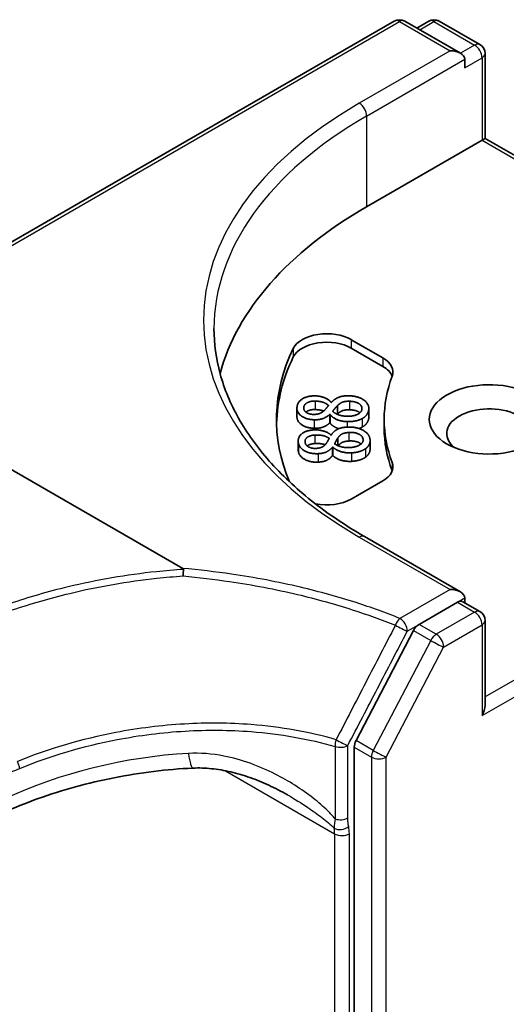
# Model space of a CAD drawing. Units: millimetres. Extents: x -538 to 8515, y 107 to 1793.
# Drawn here: x -413 to -411, y 164 to 167 of the extents above; entities that cross this region are included whole.
import ezdxf

# ---------------------------------------------------------------- set-up
doc = ezdxf.new("R2010")
doc.units = ezdxf.units.MM
doc.header["$LTSCALE"] = 0.5
doc.layers.add('Visible (ISO)', color=7, linetype='Continuous', lineweight=35)
doc.layers.add('Visible Narrow (ISO)', color=7, linetype='Continuous', lineweight=25)

msp = doc.modelspace()

# ---------------------------------------------------------------- linework, layer by layer
at = {"layer": 'Visible (ISO)'}
for p, q in [((-413.1092, 166.1026), (-411.4486, 167.0614)), ((-411.2103, 166.9455), (-411.4111, 167.0614)), ((-411.3248, 167.0613), (-411.3679, 167.0364)), ((-411.2873, 167.0613), (-411.1406, 166.9767)), ((-411.1948, 166.8932), (-411.1948, 166.9238)), ((-411.1219, 166.9442), (-411.1219, 166.6393)), ((-411.5483, 166.3931), (-411.1329, 166.6329)), ((-411.1219, 166.6393), (-411.1329, 166.6329)), ((-411.1219, 166.6393), (-410.2667, 166.1455)), ((-412.2099, 165.091), (-414.3767, 166.3421)), ((-411.6033, 165.9145), (-411.4898, 165.849)), ((-411.4898, 165.8184), (-411.6033, 165.8839)), ((-411.6759, 165.6888), (-411.6749, 165.6888)), ((-411.6533, 165.6771), (-411.6533, 165.6465)), ((-411.7989, 165.668), (-411.7989, 165.6374)), ((-411.6798, 165.6454), (-411.6808, 165.6454)), ((-411.6808, 165.6454), (-411.6808, 165.6148)), ((-411.6798, 165.6454), (-411.6798, 165.6147)), ((-411.5402, 165.6668), (-411.5402, 165.6362)), ((-411.6798, 165.6147), (-411.6808, 165.6148)), ((-411.485, 165.597), (-411.485, 165.6276)), ((-411.6764, 165.5712), (-411.6754, 165.5712)), ((-411.7944, 165.5499), (-411.7944, 165.5192)), ((-411.6513, 165.5614), (-411.6513, 165.5329)), ((-411.5357, 165.5513), (-411.5357, 165.5207)), ((-411.6709, 165.5278), (-411.6709, 165.4971)), ((-411.6699, 165.5278), (-411.6709, 165.5278)), ((-411.6699, 165.4972), (-411.6709, 165.4971)), ((-411.6699, 165.5278), (-411.6699, 165.4972)), ((-411.4898, 165.4062), (-411.6033, 165.3407)), ((-411.2103, 165.0063), (-411.5561, 165.2059)), ((-411.2213, 164.9693), (-411.3594, 164.8896)), ((-411.2025, 164.9712), (-411.1406, 164.9355)), ((-411.1948, 164.9846), (-411.1948, 164.9667)), ((-411.1219, 164.598), (-411.1219, 164.903)), ((-411.3795, 164.8674), (-411.5861, 164.4713)), ((-411.5925, 164.4476), (-411.5925, 156.1421))]:
    msp.add_line(p, q, dxfattribs=at)
for centre, start, end in [((-411.4298, 167.0289), 60, 120), ((-411.306, 167.0289), 60, 120), ((-411.1594, 166.9442), 0, 60), ((-411.1594, 164.903), 0, 60)]:
    msp.add_arc(centre, 0.0375, start, end, dxfattribs=at)
for centre, major_axis, start_param, end_param in [((-411.2478, 166.9238), (0.053, 0), 0, 1.570796), ((-410.2225, 165.6276), (-1.875, 0), 5.497787, 6.130219), ((-411.6917, 165.8635), (-0.125, 0), 3.926991, 6.011947), ((-411.6917, 165.8329), (-0.125, 0), 3.926991, 6.011947), ((-410.2225, 165.6276), (-1.65, 0), 6.011947, 6.520887), ((-410.2225, 165.597), (-1.65, 0), 6.011947, 6.267114), ((-411.5782, 165.798), (0.125, 0), 6.068867, 7.068583), ((-411.5782, 165.7674), (0.125, 0), 0.213756, 0.785398), ((-410.2225, 165.6276), (-1.2625, 0), 6.068867, 6.497504), ((-411.1064, 165.6276), (-0.2162, 0), 4.220278, 8.346092), ((-411.1064, 165.5766), (-0.1537, 0), 3.926991, 6.881593), ((-410.2225, 165.597), (-1.2625, 0), 0, 0.214319), ((-411.5782, 165.4572), (0.125, 0), 5.497787, 6.497504), ((-411.5782, 165.4266), (0.125, 0), 0.213756, 0.214319), ((-411.6917, 165.3917), (-0.125, 0), 1.240832, 2.356194), ((-411.2478, 164.9846), (0.053, 0), 0, 1.570796), ((-411.2213, 164.9387), (0.0187, 0.0325), 0, 0.785398), ((-411.3594, 164.859), (0.0187, 0.0325), 0.785398, 1.644735), ((-411.1594, 164.5764), (-0.0265, -0.0459), 1.570796, 2.356194), ((-411.566, 164.4629), (0.0188, 0.0325), 1.644735, 2.356194)]:
    msp.add_ellipse(centre, major_axis=major_axis, ratio=0.57735, start_param=start_param, end_param=end_param, dxfattribs=at)
for points, degree, knots in [([(-411.5561, 165.2059), (-411.6254, 165.2459), (-411.6891, 165.289), (-411.8037, 165.3801), (-411.8545, 165.428), (-411.9423, 165.5274), (-411.9792, 165.5789), (-412.0382, 165.6839), (-412.0605, 165.7374), (-412.0901, 165.8454), (-412.0975, 165.8998), (-412.0975, 165.9542)], 3, [4.712389, 4.712389, 4.712389, 4.712389, 4.8694686, 4.8694686, 5.0265482, 5.0265482, 5.1836279, 5.1836279, 5.3407075, 5.3407075, 5.4977871, 5.4977871, 5.4977871, 5.4977871]), ([(-411.7372, 165.5956), (-411.7651, 165.5963), (-411.7989, 165.6206), (-411.7989, 165.6374)], 2, [0, 0, 0, 1, 1.919312, 1.919312, 1.919312]), ([(-411.7335, 165.6628), (-411.7501, 165.6633), (-411.7647, 165.6556), (-411.767, 165.6537)], 2, [0, 0, 0, 1, 1.252054, 1.252054, 1.252054]), ([(-411.7028, 165.6577), (-411.7049, 165.6585), (-411.7185, 165.6624), (-411.7335, 165.6628)], 2, [0.813333, 0.813333, 0.813333, 1, 2, 2, 2]), ([(-411.5724, 165.6512), (-411.574, 165.6526), (-411.5878, 165.6615), (-411.6095, 165.6621)], 2, [0.837419, 0.837419, 0.837419, 1, 2, 2, 2]), ([(-411.6487, 165.5939), (-411.6517, 165.5949), (-411.6708, 165.6027), (-411.6798, 165.6147)], 2, [0.826954, 0.826954, 0.826954, 1, 2, 2, 2]), ([(-411.7346, 165.5405), (-411.7512, 165.5396), (-411.7617, 165.5323), (-411.7621, 165.532)], 2, [0, 0, 0, 1, 1.044884, 1.044884, 1.044884]), ([(-411.6974, 165.5361), (-411.7025, 165.538), (-411.7197, 165.5413), (-411.7346, 165.5405)], 2, [0.585266, 0.585266, 0.585266, 1, 2, 2, 2]), ([(-411.6116, 165.5497), (-411.6268, 165.5489), (-411.643, 165.5414), (-411.65, 165.5324)], 2, [0, 0, 0, 1, 1.918205, 1.918205, 1.918205]), ([(-411.5682, 165.539), (-411.5716, 165.542), (-411.5901, 165.5509), (-411.6116, 165.5497)], 2, [0.647108, 0.647108, 0.647108, 1, 2, 2, 2]), ([(-411.5357, 165.5207), (-411.5357, 165.5135), (-411.5427, 165.4982), (-411.5519, 165.4915)], 2, [0.293381, 0.293381, 0.293381, 1, 2, 2, 2]), ([(-412.2099, 165.091), (-412.209, 165.0905), (-412.2082, 165.09), (-412.2074, 165.0889), (-412.2071, 165.0885), (-412.207, 165.0879), (-412.207, 165.0877), (-412.2071, 165.0875)], 3, [0, 0, 0, 0, 0.002801873, 0.002801873, 0.0044444, 0.0044444, 0.005091983, 0.005091983, 0.005091983, 0.005091983]), ([(-412.2088, 165.0638), (-412.2088, 165.0639), (-412.2088, 165.0639), (-412.2087, 165.0684), (-412.2085, 165.0728), (-412.2079, 165.0808), (-412.2075, 165.0845), (-412.2071, 165.0875)], 3, [-0.00010052, -0.00010052, -0.00010052, -0.00010052, 0, 0, 0.01075373, 0.01075373, 0.0216005, 0.0216005, 0.0216005, 0.0216005]), ([(-412.1734, 164.3722), (-412.2204, 164.37), (-412.2678, 164.366), (-412.3623, 164.3544), (-412.4095, 164.3469), (-412.5032, 164.3284), (-412.5497, 164.3175), (-412.6413, 164.2923), (-412.6865, 164.278), (-412.7748, 164.2465), (-412.818, 164.2292), (-412.8599, 164.2105)], 3, [0.7053746, 0.7053746, 0.7053746, 0.7053746, 0.8152017, 0.8152017, 0.9250289, 0.9250289, 1.034856, 1.034856, 1.1446831, 1.1446831, 1.2545102, 1.2545102, 1.2545102, 1.2545102]), ([(-411.8333, 164.2761), (-411.8549, 164.2885), (-411.877, 164.3), (-411.922, 164.3208), (-411.9449, 164.3301), (-411.991, 164.3462), (-412.0142, 164.353), (-412.0606, 164.3638), (-412.0837, 164.3678), (-412.1293, 164.3725), (-412.1518, 164.3732), (-412.1734, 164.3722)], 3, [0.3956323, 0.3956323, 0.3956323, 0.3956323, 0.4646322, 0.4646322, 0.5336321, 0.5336321, 0.602632, 0.602632, 0.671632, 0.671632, 0.7406319, 0.7406319, 0.7406319, 0.7406319])]:
    msp.add_open_spline(points, degree=degree, knots=knots, dxfattribs=at)
for points in [[(-411.7988, 165.671), (-411.7972, 165.6904), (-411.76, 165.7129), (-411.7324, 165.7122)], [(-411.7324, 165.7122), (-411.7157, 165.7117), (-411.6842, 165.6996), (-411.6759, 165.6888)], [(-411.6749, 165.6888), (-411.6638, 165.701), (-411.6339, 165.7131), (-411.6111, 165.7124)], [(-411.6111, 165.7124), (-411.5794, 165.7116), (-411.5387, 165.6838), (-411.5404, 165.6639)], [(-411.7744, 165.6702), (-411.7734, 165.6817), (-411.7501, 165.6939), (-411.7335, 165.6934)], [(-411.7335, 165.6934), (-411.7185, 165.693), (-411.6955, 165.6865), (-411.6852, 165.6778)], [(-411.6852, 165.6778), (-411.6884, 165.673), (-411.6992, 165.661), (-411.7023, 165.6581)], [(-411.6705, 165.6566), (-411.6651, 165.6633), (-411.6568, 165.6739), (-411.6533, 165.6771)], [(-411.6533, 165.6771), (-411.6433, 165.6867), (-411.6247, 165.6931), (-411.6095, 165.6927)], [(-411.6095, 165.6927), (-411.5878, 165.6921), (-411.564, 165.6768), (-411.565, 165.6648)], [(-411.7372, 165.6262), (-411.7651, 165.627), (-411.8004, 165.6523), (-411.7988, 165.671)], [(-411.7395, 165.6455), (-411.7565, 165.646), (-411.7752, 165.6598), (-411.7744, 165.6702)], [(-411.7023, 165.6581), (-411.7097, 165.6515), (-411.7272, 165.6452), (-411.7395, 165.6455)], [(-411.6808, 165.6454), (-411.6923, 165.6352), (-411.7184, 165.6257), (-411.7372, 165.6262)], [(-411.6181, 165.6194), (-411.6382, 165.62), (-411.6708, 165.6333), (-411.6798, 165.6454)], [(-411.6189, 165.6388), (-411.636, 165.6393), (-411.6621, 165.6485), (-411.6705, 165.6566)], [(-411.6533, 165.6465), (-411.6537, 165.6462), (-411.654, 165.6458)], [(-411.6095, 165.6621), (-411.6247, 165.6625), (-411.6433, 165.656), (-411.6533, 165.6465)], [(-411.565, 165.6648), (-411.566, 165.653), (-411.5965, 165.6382), (-411.6189, 165.6388)], [(-411.5404, 165.6639), (-411.5412, 165.6533), (-411.5537, 165.6361), (-411.5644, 165.6302)], [(-411.5402, 165.6362), (-411.5402, 165.6348), (-411.5404, 165.6333)], [(-411.6808, 165.6148), (-411.6923, 165.6045), (-411.7184, 165.595), (-411.7372, 165.5956)], [(-411.5644, 165.6302), (-411.5749, 165.6245), (-411.6027, 165.619), (-411.6181, 165.6194)], [(-411.5404, 165.6333), (-411.5412, 165.6226), (-411.5537, 165.6055), (-411.5644, 165.5996)], [(-411.7939, 165.5436), (-411.797, 165.563), (-411.7656, 165.5883), (-411.738, 165.5898)], [(-411.7695, 165.5448), (-411.7713, 165.5562), (-411.7512, 165.5702), (-411.7346, 165.5711)], [(-411.738, 165.5898), (-411.7215, 165.5907), (-411.6873, 165.5812), (-411.6764, 165.5712)], [(-411.7346, 165.5711), (-411.7197, 165.5719), (-411.6953, 165.5673), (-411.683, 165.5596)], [(-411.6754, 165.5712), (-411.6674, 165.5842), (-411.6407, 165.5986), (-411.618, 165.5998)], [(-411.6513, 165.5614), (-411.6437, 165.5717), (-411.6268, 165.5795), (-411.6116, 165.5804)], [(-411.618, 165.5998), (-411.5864, 165.6015), (-411.5394, 165.5772), (-411.5362, 165.5574)], [(-411.6116, 165.5804), (-411.5901, 165.5815), (-411.5628, 165.5683), (-411.5609, 165.5563)], [(-411.5644, 165.5996), (-411.5696, 165.5968), (-411.5756, 165.5947)], [(-411.7221, 165.5042), (-411.7499, 165.5027), (-411.7909, 165.525), (-411.7939, 165.5436)], [(-411.729, 165.5232), (-411.7459, 165.5222), (-411.7678, 165.5344), (-411.7695, 165.5448)], [(-411.6952, 165.5387), (-411.7009, 165.5315), (-411.7168, 165.5238), (-411.729, 165.5232)], [(-411.683, 165.5596), (-411.685, 165.5545), (-411.6929, 165.5417), (-411.6952, 165.5387)], [(-411.6633, 165.5397), (-411.6596, 165.5467), (-411.654, 165.558), (-411.6513, 165.5614)], [(-411.608, 165.5262), (-411.625, 165.5253), (-411.6531, 165.5323), (-411.6633, 165.5397)], [(-411.5609, 165.5563), (-411.559, 165.5446), (-411.5856, 165.5274), (-411.608, 165.5262)], [(-411.5362, 165.5574), (-411.5345, 165.5468), (-411.5427, 165.5288), (-411.5519, 165.5221)], [(-411.7939, 165.513), (-411.7944, 165.5162), (-411.7944, 165.5192)], [(-411.7221, 165.4736), (-411.7499, 165.4721), (-411.7909, 165.4943), (-411.7939, 165.513)], [(-411.6709, 165.5278), (-411.6798, 165.5167), (-411.7033, 165.5052), (-411.7221, 165.5042)], [(-411.6709, 165.4971), (-411.6798, 165.4861), (-411.7033, 165.4746), (-411.7221, 165.4736)], [(-411.6025, 165.5071), (-411.6225, 165.506), (-411.658, 165.5166), (-411.6699, 165.5278)], [(-411.6025, 165.4765), (-411.6225, 165.4754), (-411.658, 165.486), (-411.6699, 165.4972)], [(-411.5519, 165.5221), (-411.561, 165.5156), (-411.5871, 165.5079), (-411.6025, 165.5071)], [(-411.5519, 165.4915), (-411.561, 165.485), (-411.5871, 165.4773), (-411.6025, 165.4765)]]:
    msp.add_open_spline(points, degree=2, dxfattribs=at)
at = {"layer": 'Visible Narrow (ISO)'}
for p, q in [((-413.1092, 166.0899), (-411.4298, 167.0595)), ((-411.4298, 167.0595), (-411.2478, 166.9544)), ((-411.3569, 167.0301), (-411.306, 167.0595)), ((-411.306, 167.0595), (-411.1594, 166.9748)), ((-411.2478, 166.9544), (-411.5748, 166.7656)), ((-411.1594, 166.9748), (-411.2103, 166.9455)), ((-411.5483, 166.7197), (-411.1948, 166.9238)), ((-411.1948, 166.8932), (-411.1329, 166.9289)), ((-411.1329, 166.9289), (-411.1329, 166.6329)), ((-411.5483, 166.7197), (-411.5483, 166.3931)), ((-411.1329, 166.6329), (-410.2932, 166.1481)), ((-411.6033, 165.9145), (-411.6033, 165.8839)), ((-411.8122, 165.8829), (-411.8122, 165.8522)), ((-411.4898, 165.849), (-411.4898, 165.8184)), ((-411.7335, 165.6934), (-411.7335, 165.6628)), ((-411.6095, 165.6927), (-411.6095, 165.6621)), ((-411.7744, 165.6702), (-411.7744, 165.6668)), ((-411.5404, 165.6639), (-411.5404, 165.6333)), ((-411.7372, 165.6262), (-411.7372, 165.5956)), ((-411.6181, 165.6194), (-411.6181, 165.5998)), ((-411.5644, 165.6302), (-411.5644, 165.5996)), ((-411.7346, 165.5711), (-411.7346, 165.5405)), ((-411.6116, 165.5804), (-411.6116, 165.5497)), ((-411.7939, 165.5436), (-411.7939, 165.513)), ((-411.5609, 165.5563), (-411.5609, 165.5507)), ((-411.7221, 165.5042), (-411.7221, 165.4736)), ((-411.6025, 165.5071), (-411.6025, 165.4765)), ((-411.5519, 165.5221), (-411.5519, 165.4915)), ((-411.4561, 165.4726), (-411.4561, 165.442)), ((-411.5748, 165.2041), (-411.2478, 165.0152)), ((-410.2932, 165.1071), (-411.1219, 164.6286)), ((-411.1329, 164.5611), (-410.2667, 165.0612)), ((-411.2478, 165.0152), (-411.4283, 164.911)), ((-411.2213, 164.9693), (-411.1948, 164.9846)), ((-411.2213, 164.9693), (-411.1594, 164.9336)), ((-411.1594, 164.9336), (-411.2975, 164.8539)), ((-411.4018, 164.8651), (-411.3594, 164.8896)), ((-411.3795, 164.8674), (-411.3176, 164.8316)), ((-411.2975, 164.8539), (-411.3594, 164.8896)), ((-411.271, 164.8079), (-411.1329, 164.8877)), ((-411.1329, 164.8877), (-411.1329, 164.5611)), ((-411.3176, 164.8316), (-411.5242, 164.4356)), ((-411.4776, 164.4119), (-411.271, 164.8079)), ((-411.5242, 164.4356), (-411.5861, 164.4713)), ((-411.6614, 164.4499), (-411.6614, 164.1893)), ((-411.6161, 164.1927), (-411.6161, 164.4533)), ((-411.5925, 164.4476), (-411.5306, 164.4119)), ((-411.5306, 164.4119), (-411.5306, 156.1064)), ((-411.4776, 156.1064), (-411.4776, 164.4119)), ((-412.0562, 164.3625), (-411.6632, 164.1356)), ((-411.6632, 164.1356), (-411.6632, 156.4338)), ((-411.6102, 156.4338), (-411.6102, 164.1356))]:
    msp.add_line(p, q, dxfattribs=at)
for centre, major_axis, ratio, start_param, end_param in [((-411.4298, 167.0289), (-0.0187, 0.0325), 0.57735, 5.497787, 6.283185), ((-411.4298, 167.0289), (0.0187, 0.0325), 0.57735, 0, 0.785398), ((-411.306, 167.0289), (-0.0187, 0.0325), 0.57735, 5.497787, 6.283185), ((-411.306, 167.0289), (0.0188, 0.0325), 0.57735, 0, 0.785398), ((-411.1594, 166.9442), (0.0188, 0.0325), 0.57735, 0, 0.785398), ((-411.1594, 166.9442), (0.0187, -0.0325), 0.57735, 0.785398, 2.356194), ((-411.1594, 166.9442), (0.0375, 0), 0.57735, 5.497787, 6.283185), ((-410.2225, 165.9848), (-1.9125, 0), 0.57735, 5.497787, 7.068583), ((-411.5748, 166.735), (-0.0188, 0.0325), 0.57735, 3.926991, 5.497787), ((-410.2225, 165.9542), (-1.875, 0), 0.57735, 5.497787, 6.283185), ((-411.5748, 165.1734), (0.0188, 0.0325), 0.57735, 0, 0.785398), ((-411.1594, 164.903), (0.0188, 0.0325), 0.57735, 0, 0.785398), ((-411.1594, 164.903), (0.0187, -0.0325), 0.57735, 0.785398, 2.356194), ((-411.4283, 164.8804), (-0.014, -0.0348), 0.465707, 3.852364, 4.723601), ((-411.4283, 164.8804), (0.0187, -0.0325), 0.57735, 0.785398, 2.356194), ((-411.1594, 164.903), (0.0375, 0), 0.57735, 5.497787, 6.283185), ((-411.4283, 164.8804), (-0.0333, 0.0173), 0.063576, 1.090109, 2.524679), ((-411.2975, 164.8232), (-0.0187, -0.0325), 0.57735, 3.926991, 4.786328), ((-411.2975, 164.8232), (0.0332, -0.0173), 0.060316, 4.095619, 5.666415), ((-411.2975, 164.8232), (-0.0188, 0.0325), 0.57735, 3.926991, 5.497787), ((-411.6426, 164.4686), (-0.0105, -0.036), 0.436548, 4.680013, 5.380853), ((-411.6426, 164.4686), (0.0332, -0.0174), 0.059911, 4.263265, 5.666433), ((-411.6426, 164.4686), (-0.0375, 0), 0.57735, 1.044607, 2.356194), ((-411.5041, 164.4272), (-0.0187, -0.0325), 0.57735, 4.786328, 5.497787), ((-411.5041, 164.4272), (-0.0332, 0.0173), 0.060316, 0.954026, 2.524823), ((-412.2892, 163.555), (-1.2378, -0.2588), 0.673565, 4.49248, 5.041616), ((-412.1793, 164.4971), (0.0059, -0.1249), 0.13042, 5.320209, 6.283185), ((-411.5041, 164.4272), (0.0375, 0), 0.57735, 3.926991, 5.497787), ((-411.6426, 164.208), (-0.0375, 0), 0.57735, 1.044607, 2.356194), ((-411.6392, 164.1771), (0.0367, 0.0076), 0.684942, 3.797634, 5.36843), ((-411.7516, 164.0846), (-0.0625, -0.1083), 0.57735, 2.356194, 2.566018), ((-411.7251, 164.0692), (0.0812, 0.1407), 0.57735, 5.497787, 5.707611), ((-411.6367, 164.1509), (-0.0375, 0), 0.57735, 0.785398, 2.356194)]:
    msp.add_ellipse(centre, major_axis=major_axis, ratio=ratio, start_param=start_param, end_param=end_param, dxfattribs=at)
for points, knots in [([(-412.2071, 165.0875), (-412.2396, 165.0854), (-412.2722, 165.0826), (-412.4117, 165.068), (-412.5183, 165.0496), (-412.6228, 165.0245), (-412.6941, 165.0074), (-412.7644, 164.9871), (-412.9017, 164.9408), (-412.9687, 164.9146), (-413.0334, 164.8858)], [0.7156407, 0.7156407, 0.7156407, 0.7156407, 0.7943825, 0.7943825, 1.0529583, 1.0529583, 1.0529583, 1.2295289, 1.2295289, 1.4060961, 1.4060961, 1.4060961, 1.4060961]), ([(-411.4283, 164.911), (-411.4792, 164.9314), (-411.5319, 164.9504), (-411.6508, 164.9885), (-411.7176, 165.007), (-411.7861, 165.0232), (-411.867, 165.0423), (-411.9501, 165.0581), (-412.0925, 165.0789), (-412.151, 165.0858), (-412.2099, 165.091)], [0.0288037, 0.0288037, 0.0288037, 0.0288037, 0.1775833, 0.1775833, 0.3551667, 0.3551667, 0.3551667, 0.5647898, 0.5647898, 0.7077689, 0.7077689, 0.7077689, 0.7077689]), ([(-413.0204, 164.864), (-412.9567, 164.8925), (-412.8907, 164.9184), (-412.7557, 164.9643), (-412.6865, 164.9843), (-412.6163, 165.0013), (-412.5134, 165.0262), (-412.4084, 165.0444), (-412.2717, 165.059), (-412.2402, 165.0617), (-412.2088, 165.0638)], [-1.4060996, -1.4060996, -1.4060996, -1.4060996, -1.2295289, -1.2295289, -1.0529583, -1.0529583, -1.0529583, -0.7943825, -0.7943825, -0.7171842, -0.7171842, -0.7171842, -0.7171842]), ([(-412.2088, 165.0638), (-412.1526, 165.0587), (-412.0969, 165.052), (-411.9584, 165.0316), (-411.8765, 165.016), (-411.7969, 164.9972), (-411.7295, 164.9812), (-411.6637, 164.9629), (-411.5467, 164.9253), (-411.4948, 164.9066), (-411.4447, 164.8865)], [-0.7033191, -0.7033191, -0.7033191, -0.7033191, -0.5647898, -0.5647898, -0.3551667, -0.3551667, -0.3551667, -0.1775833, -0.1775833, -0.0288037, -0.0288037, -0.0288037, -0.0288037]), ([(-411.4447, 164.8865), (-411.4802, 164.8178), (-411.5157, 164.7491), (-411.5868, 164.6117), (-411.6223, 164.543), (-411.6579, 164.4743)], [-0.3720858, -0.3720858, -0.3720858, -0.3720858, -0.1860429, -0.1860429, 0, 0, 0, 0]), ([(-411.6161, 164.4533), (-411.5802, 164.5219), (-411.5445, 164.5905), (-411.4731, 164.7278), (-411.4374, 164.7964), (-411.4018, 164.8651)], [0, 0, 0, 0, 0.1860429, 0.1860429, 0.3720858, 0.3720858, 0.3720858, 0.3720858]), ([(-411.6579, 164.4743), (-411.7539, 164.5022), (-411.857, 164.5205), (-412.0423, 164.5349), (-412.1228, 164.5356), (-412.2036, 164.5309), (-412.2862, 164.5262), (-412.3692, 164.5158), (-412.5731, 164.4768), (-412.6926, 164.4416), (-412.8045, 164.3961)], [-0.9794959, -0.9794959, -0.9794959, -0.9794959, -0.7079136, -0.7079136, -0.508216, -0.508216, -0.508216, -0.304223, -0.304223, 0, 0, 0, 0]), ([(-412.7966, 164.3711), (-412.6857, 164.4163), (-412.5673, 164.4514), (-412.3653, 164.4903), (-412.2831, 164.5007), (-412.2014, 164.5055), (-412.1213, 164.5102), (-412.0417, 164.5096), (-411.8584, 164.4955), (-411.7563, 164.4774), (-411.6614, 164.4499)], [0.0000044, 0.0000044, 0.0000044, 0.0000044, 0.304223, 0.304223, 0.508216, 0.508216, 0.508216, 0.7079136, 0.7079136, 0.9794959, 0.9794959, 0.9794959, 0.9794959]), ([(-412.7966, 164.3711), (-412.797, 164.3729), (-412.7974, 164.3748), (-412.7985, 164.3789), (-412.7991, 164.3809), (-412.8004, 164.3852), (-412.8012, 164.3874), (-412.8028, 164.3918), (-412.8036, 164.3939), (-412.8045, 164.3961)], [0, 0, 0, 0, 0.25, 0.25, 0.5, 0.5, 0.75, 0.75, 1, 1, 1, 1]), ([(-411.6614, 164.1893), (-411.6698, 164.1993), (-411.6787, 164.2088), (-411.7045, 164.2342), (-411.7219, 164.2492), (-411.7828, 164.2971), (-411.8288, 164.326), (-411.9357, 164.3801), (-411.998, 164.403), (-412.1041, 164.4238), (-412.1469, 164.4275), (-412.1893, 164.4251)], [0.2208137, 0.2208137, 0.2208137, 0.2208137, 0.25404, 0.25404, 0.3134196, 0.3134196, 0.4542819, 0.4542819, 0.6276141, 0.6276141, 0.7406319, 0.7406319, 0.7406319, 0.7406319]), ([(-412.8522, 164.3474), (-412.843, 164.3515), (-412.8338, 164.3555), (-412.8153, 164.3634), (-412.806, 164.3673), (-412.7966, 164.3711)], [0, 0, 0, 0, 0.02565861, 0.02565861, 0.05133126, 0.05133126, 0.05133126, 0.05133126]), ([(-411.8333, 164.2761), (-411.8081, 164.2615), (-411.7834, 164.2462), (-411.7421, 164.2185), (-411.7252, 164.2065), (-411.6931, 164.1817), (-411.6775, 164.1687), (-411.6651, 164.1557)], [-0.3956323, -0.3956323, -0.3956323, -0.3956323, -0.3134196, -0.3134196, -0.25404, -0.25404, -0.1952256, -0.1952256, -0.1952256, -0.1952256]), ([(-411.6614, 164.1893), (-411.6627, 164.1828), (-411.6636, 164.1767), (-411.6647, 164.1655), (-411.665, 164.1604), (-411.6651, 164.1557)], [-0.03247263, -0.03247263, -0.03247263, -0.03247263, -0.01623631, -0.01623631, 0, 0, 0, 0]), ([(-411.6127, 164.1618), (-411.6137, 164.1666), (-411.6145, 164.1715), (-411.6157, 164.1818), (-411.6161, 164.1872), (-411.6161, 164.1927)], [0, 0, 0, 0, 0.01623631, 0.01623631, 0.03247263, 0.03247263, 0.03247263, 0.03247263])]:
    msp.add_open_spline(points, degree=3, knots=knots, dxfattribs=at)

doc.saveas('drawing.dxf')
